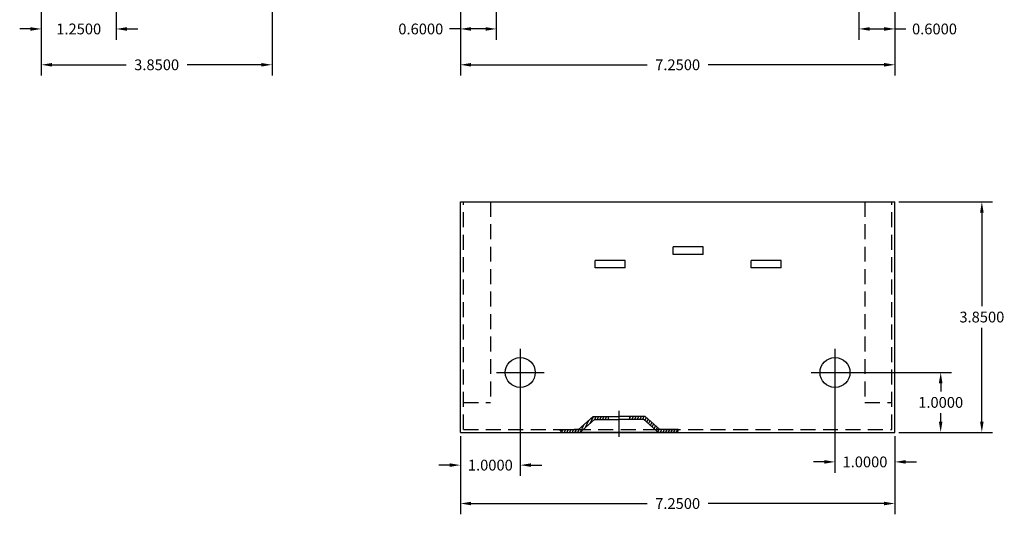
# Model space of a CAD drawing. Extents: x -10.7 to 16.1, y -7.9 to 16.3.
# Drawn here: x -9.3 to 7.1, y -7.9 to 0.3 of the extents above; entities that cross this region are included whole.
import ezdxf

# ---------------------------------------------------------------- set-up
doc = ezdxf.new("R2010")
doc.units = 0
doc.header["$MEASUREMENT"] = 0
doc.linetypes.add('HIDDEN', pattern=[0.375, 0.25, -0.125])
doc.layers.get('DEFPOINTS').update_dxf_attribs({"color": 50, "linetype": 'CONTINUOUS'})
doc.layers.add('BC100', color=7, linetype='CONTINUOUS')
doc.dimstyles.get("Standard").update_dxf_attribs({"dimtxt": 0.18, "dimasz": 0.18, "dimexe": 0.18, "dimexo": 0.0625, "dimgap": 0.09, "dimtad": 0, "dimtih": 1, "dimtoh": 1, "dimdec": 4, "dimzin": 0, "dimtxsty": 'STANDARD', "dimcen": 0.09, "dimazin": 3, "dimtfac": 1, "dimtdec": 4, "dimtofl": 0, "dimtmove": 0, "dimatfit": 3, "dimtolj": 1, "dimtzin": 0})

# ---------------------------------------------------------------- blocks, each defined once
blk = doc.blocks.new('*D9')
at = {"layer": 'BC100', "color": 0}
for p, q in [((-7.679, 1.618), (-7.679, 0.008)), ((-8.929, 0.618), (-8.929, 0.008)), ((-9.109, 0.188), (-9.289, 0.188)), ((-7.499, 0.188), (-7.319, 0.188))]:
    blk.add_line(p, q, dxfattribs=at)
for points in [[(-9.109, 0.218), (-9.109, 0.158), (-8.929, 0.188)], [(-7.499, 0.218), (-7.499, 0.158), (-7.679, 0.188)]]:
    blk.add_solid(points, dxfattribs=at)
at = {"layer": 'DEFPOINTS', "color": 0}
for p in [(-7.679, 1.681), (-8.929, 0.681), (-7.679, 0.188)]:
    blk.add_point(p, dxfattribs=at)
at = {"layer": 'BC100', "color": 0, "insert": (-8.304, 0.188), "char_height": 0.18, "attachment_point": 5}
blk.add_mtext('\\A1;1.2500', dxfattribs=at)
blk = doc.blocks.new('*D11')
at = {"layer": 'BC100', "color": 0}
for p, q in [((-1.937, -6.609), (-1.937, -7.914)), ((5.313, -6.609), (5.313, -7.914)), ((-1.757, -7.734), (1.178, -7.734)), ((5.133, -7.734), (2.198, -7.734))]:
    blk.add_line(p, q, dxfattribs=at)
for points in [[(-1.757, -7.704), (-1.757, -7.764), (-1.937, -7.734)], [(5.133, -7.704), (5.133, -7.764), (5.313, -7.734)]]:
    blk.add_solid(points, dxfattribs=at)
at = {"layer": 'DEFPOINTS', "color": 0}
for p in [(-1.937, -6.546), (5.313, -6.546), (5.313, -7.734)]:
    blk.add_point(p, dxfattribs=at)
at = {"layer": 'BC100', "color": 0, "insert": (1.688, -7.734), "char_height": 0.18, "attachment_point": 5}
blk.add_mtext('\\A1;7.2500', dxfattribs=at)
blk = doc.blocks.new('*D12')
at = {"layer": 'BC100', "color": 0}
for p, q in [((-1.937, 0.618), (-1.937, -0.59)), ((5.313, 0.618), (5.313, -0.59)), ((-1.757, -0.41), (1.178, -0.41)), ((5.133, -0.41), (2.198, -0.41))]:
    blk.add_line(p, q, dxfattribs=at)
for points in [[(-1.757, -0.38), (-1.757, -0.44), (-1.937, -0.41)], [(5.133, -0.38), (5.133, -0.44), (5.313, -0.41)]]:
    blk.add_solid(points, dxfattribs=at)
at = {"layer": 'DEFPOINTS', "color": 0}
for p in [(-1.937, 0.681), (5.313, 0.681), (5.313, -0.41)]:
    blk.add_point(p, dxfattribs=at)
at = {"layer": 'BC100', "color": 0, "insert": (1.688, -0.41), "char_height": 0.18, "attachment_point": 5}
blk.add_mtext('\\A1;7.2500', dxfattribs=at)
blk = doc.blocks.new('*D13')
at = {"layer": 'BC100', "color": 0}
for p, q in [((-0.937, -5.609), (-0.937, -7.273)), ((-1.937, -6.609), (-1.937, -7.273)), ((-2.117, -7.093), (-2.297, -7.093)), ((-0.757, -7.093), (-0.577, -7.093))]:
    blk.add_line(p, q, dxfattribs=at)
for points in [[(-2.117, -7.063), (-2.117, -7.123), (-1.937, -7.093)], [(-0.757, -7.063), (-0.757, -7.123), (-0.937, -7.093)]]:
    blk.add_solid(points, dxfattribs=at)
at = {"layer": 'DEFPOINTS', "color": 0}
for p in [(-0.937, -5.546), (-1.937, -6.546), (-0.937, -7.093)]:
    blk.add_point(p, dxfattribs=at)
at = {"layer": 'BC100', "color": 0, "insert": (-1.437, -7.093), "char_height": 0.18, "attachment_point": 5}
blk.add_mtext('\\A1;1.0000', dxfattribs=at)
blk = doc.blocks.new('*D14')
at = {"layer": 'BC100', "color": 0}
for p, q in [((-8.929, 0.618), (-8.929, -0.59)), ((-5.079, 0.618), (-5.079, -0.59)), ((-8.749, -0.41), (-7.514, -0.41)), ((-5.259, -0.41), (-6.494, -0.41))]:
    blk.add_line(p, q, dxfattribs=at)
for points in [[(-8.749, -0.38), (-8.749, -0.44), (-8.929, -0.41)], [(-5.259, -0.38), (-5.259, -0.44), (-5.079, -0.41)]]:
    blk.add_solid(points, dxfattribs=at)
at = {"layer": 'DEFPOINTS', "color": 0}
for p in [(-8.929, 0.681), (-5.079, 0.681), (-5.079, -0.41)]:
    blk.add_point(p, dxfattribs=at)
at = {"layer": 'BC100', "color": 0, "insert": (-7.004, -0.41), "char_height": 0.18, "attachment_point": 5}
blk.add_mtext('\\A1;3.8500', dxfattribs=at)
blk = doc.blocks.new('*D15')
at = {"layer": 'BC100', "color": 0}
for p, q in [((-1.337, 0.737), (-1.337, 0.008)), ((-1.937, 0.618), (-1.937, 0.008)), ((-1.937, 0.188), (-2.117, 0.188)), ((-1.517, 0.188), (-1.757, 0.188))]:
    blk.add_line(p, q, dxfattribs=at)
for points in [[(-1.757, 0.218), (-1.757, 0.158), (-1.937, 0.188)], [(-1.517, 0.218), (-1.517, 0.158), (-1.337, 0.188)]]:
    blk.add_solid(points, dxfattribs=at)
at = {"layer": 'DEFPOINTS', "color": 0}
for p in [(-1.937, 0.681), (-1.337, 0.8), (-1.937, 0.188)]:
    blk.add_point(p, dxfattribs=at)
at = {"layer": 'BC100', "color": 0, "insert": (-2.597, 0.188), "char_height": 0.18, "attachment_point": 5}
blk.add_mtext('\\A1;0.6000', dxfattribs=at)
blk = doc.blocks.new('*D16')
at = {"layer": 'BC100', "color": 0}
for p, q in [((4.626, -5.546), (6.256, -5.546)), ((6.076, -5.726), (6.076, -5.866)), ((6.076, -6.366), (6.076, -6.226)), ((5.376, -6.546), (6.256, -6.546))]:
    blk.add_line(p, q, dxfattribs=at)
for points in [[(6.046, -5.726), (6.106, -5.726), (6.076, -5.546)], [(6.046, -6.366), (6.106, -6.366), (6.076, -6.546)]]:
    blk.add_solid(points, dxfattribs=at)
at = {"layer": 'DEFPOINTS', "color": 0}
for p in [(4.563, -5.546), (5.313, -6.546), (6.076, -6.546)]:
    blk.add_point(p, dxfattribs=at)
at = {"layer": 'BC100', "color": 0, "insert": (6.076, -6.046), "char_height": 0.18, "attachment_point": 5}
blk.add_mtext('\\A1;1.0000', dxfattribs=at)
blk = doc.blocks.new('*D17')
at = {"layer": 'BC100', "color": 0}
for p, q in [((5.376, -2.696), (6.943, -2.696)), ((6.763, -2.876), (6.763, -4.441)), ((6.763, -6.366), (6.763, -4.801)), ((5.376, -6.546), (6.943, -6.546))]:
    blk.add_line(p, q, dxfattribs=at)
for points in [[(6.733, -2.876), (6.793, -2.876), (6.763, -2.696)], [(6.733, -6.366), (6.793, -6.366), (6.763, -6.546)]]:
    blk.add_solid(points, dxfattribs=at)
at = {"layer": 'DEFPOINTS', "color": 0}
for p in [(5.313, -2.696), (6.763, -2.696), (5.313, -6.546)]:
    blk.add_point(p, dxfattribs=at)
at = {"layer": 'BC100', "color": 0, "insert": (6.763, -4.621), "char_height": 0.18, "attachment_point": 5}
blk.add_mtext('\\A1;3.8500', dxfattribs=at)
blk = doc.blocks.new('*D18')
at = {"layer": 'BC100', "color": 0}
for p, q in [((4.313, -5.609), (4.313, -7.219)), ((5.313, -6.609), (5.313, -7.219)), ((4.133, -7.039), (3.953, -7.039)), ((5.493, -7.039), (5.673, -7.039))]:
    blk.add_line(p, q, dxfattribs=at)
for points in [[(4.133, -7.009), (4.133, -7.069), (4.313, -7.039)], [(5.493, -7.009), (5.493, -7.069), (5.313, -7.039)]]:
    blk.add_solid(points, dxfattribs=at)
at = {"layer": 'DEFPOINTS', "color": 0}
for p in [(4.313, -5.546), (5.313, -6.546), (4.313, -7.039)]:
    blk.add_point(p, dxfattribs=at)
at = {"layer": 'BC100', "color": 0, "insert": (4.813, -7.039), "char_height": 0.18, "attachment_point": 5}
blk.add_mtext('\\A1;1.0000', dxfattribs=at)
blk = doc.blocks.new('*D19')
at = {"layer": 'BC100', "color": 0}
for p, q in [((4.713, 0.737), (4.713, 0.008)), ((5.313, 0.618), (5.313, 0.008)), ((4.893, 0.188), (5.133, 0.188)), ((5.313, 0.188), (5.493, 0.188))]:
    blk.add_line(p, q, dxfattribs=at)
for points in [[(4.893, 0.218), (4.893, 0.158), (4.713, 0.188)], [(5.133, 0.218), (5.133, 0.158), (5.313, 0.188)]]:
    blk.add_solid(points, dxfattribs=at)
at = {"layer": 'DEFPOINTS', "color": 0}
for p in [(4.713, 0.8), (5.313, 0.681), (5.313, 0.188)]:
    blk.add_point(p, dxfattribs=at)
at = {"layer": 'BC100', "color": 0, "insert": (5.973, 0.188), "char_height": 0.18, "attachment_point": 5}
blk.add_mtext('\\A1;0.6000', dxfattribs=at)

msp = doc.modelspace()

# ---------------------------------------------------------------- linework, layer by layer
at = {"layer": 'BC100'}
for p, q in [((-1.93699, -2.69644), (5.31301, -2.69644)), ((-1.93699, -6.54644), (-1.93699, -2.69644)), ((5.31301, -6.54644), (5.31301, -2.69644)), ((2.11301, -3.45144), (1.61301, -3.45144)), ((1.61301, -3.57644), (1.61301, -3.45144)), ((2.11301, -3.57644), (1.61301, -3.57644)), ((2.11301, -3.57644), (2.11301, -3.45144)), ((0.81301, -3.67644), (0.31301, -3.67644)), ((0.31301, -3.80144), (0.31301, -3.67644)), ((0.81301, -3.80144), (0.81301, -3.67644)), ((3.41301, -3.67644), (2.91301, -3.67644)), ((2.91301, -3.80144), (2.91301, -3.67644)), ((3.41301, -3.80144), (3.41301, -3.67644)), ((0.81301, -3.80144), (0.31301, -3.80144)), ((3.41301, -3.80144), (2.91301, -3.80144)), ((0.71301, -6.6189), (0.71301, -6.18582)), ((-1.93699, -6.54644), (5.31301, -6.54644))]:
    msp.add_line(p, q, dxfattribs=at)
at = {"layer": 'BC100', "linetype": 'HIDDEN'}
for p, q in [((-1.88699, -6.49644), (-1.88699, -2.69644)), ((-1.43699, -2.69644), (-1.43699, -6.04644)), ((4.81301, -2.69644), (4.81301, -6.04644)), ((5.26301, -6.49644), (5.26301, -2.69644)), ((-1.88699, -6.04644), (-1.43699, -6.04644)), ((4.81301, -6.04644), (5.26301, -6.04644)), ((-1.88699, -6.49644), (5.26301, -6.49644))]:
    msp.add_line(p, q, dxfattribs=at)
at = {"layer": 'BC100', "color": 7}
for p, q in [((-0.93699, -5.14964), (-0.93699, -5.94325)), ((4.31301, -5.14964), (4.31301, -5.94325)), ((-1.33379, -5.54644), (-0.54018, -5.54644)), ((3.91621, -5.54644), (4.70982, -5.54644)), ((0.03301, -6.49644), (0.28074, -6.28144)), ((0.05529, -6.54644), (0.30301, -6.33144)), ((0.20233, -6.3495), (0.14373, -6.46969)), ((0.27947, -6.28254), (0.22088, -6.40273)), ((0.27756, -6.28647), (0.22088, -6.40273)), ((0.28074, -6.28144), (0.71301, -6.28144)), ((0.32451, -6.28144), (0.29802, -6.33578)), ((0.30301, -6.33144), (0.71301, -6.33144)), ((0.36901, -6.28144), (0.34463, -6.33144)), ((0.41351, -6.28144), (0.38913, -6.33144)), ((0.45801, -6.28144), (0.43364, -6.33144)), ((0.50251, -6.28144), (0.47814, -6.33144)), ((0.53301, -6.31016), (0.52264, -6.33144)), ((0.53301, -6.33144), (0.53301, -6.28144)), ((1.14529, -6.28144), (0.71301, -6.28144)), ((1.12301, -6.33144), (0.71301, -6.33144)), ((0.89301, -6.33144), (0.89301, -6.28144)), ((0.90302, -6.28144), (0.89301, -6.30197)), ((0.94752, -6.28144), (0.92314, -6.33144)), ((0.99202, -6.28144), (0.96765, -6.33144)), ((1.03652, -6.28144), (1.01215, -6.33144)), ((1.08102, -6.28144), (1.05665, -6.33144)), ((1.12552, -6.28144), (1.10115, -6.33144)), ((1.37074, -6.54644), (1.12301, -6.33144)), ((1.16267, -6.29653), (1.13892, -6.34525)), ((1.39301, -6.49644), (1.14529, -6.28144)), ((1.19394, -6.32367), (1.17019, -6.37239)), ((1.22521, -6.35081), (1.20146, -6.39953)), ((1.25648, -6.37795), (1.23273, -6.42666)), ((1.28775, -6.40508), (1.264, -6.4538)), ((-0.26875, -6.49644), (0.01434, -6.49644)), ((-0.26875, -6.54644), (0.03662, -6.54644)), ((-0.24757, -6.49644), (-0.26271, -6.52749)), ((-0.22532, -6.49644), (-0.2497, -6.54644)), ((-0.18082, -6.49644), (-0.2052, -6.54644)), ((-0.13632, -6.49644), (-0.1607, -6.54644)), ((-0.09182, -6.49644), (-0.11619, -6.54644)), ((-0.04732, -6.49644), (-0.07169, -6.54644)), ((1.69478, -6.54644), (-0.03827, -6.54644)), ((0.03301, -6.49644), (-0.03695, -6.49644)), ((-0.00282, -6.49644), (-0.02719, -6.54644)), ((0.04805, -6.4834), (0.01731, -6.54644)), ((0.12519, -6.41645), (0.06181, -6.54644)), ((1.31902, -6.43222), (1.29527, -6.48094)), ((1.35029, -6.45936), (1.32654, -6.50808)), ((1.38161, -6.48639), (1.3578, -6.53522)), ((1.69478, -6.49644), (1.39301, -6.49644)), ((1.42121, -6.49644), (1.39683, -6.54644)), ((1.46571, -6.49644), (1.44133, -6.54644)), ((1.51021, -6.49644), (1.48583, -6.54644)), ((1.55471, -6.49644), (1.53033, -6.54644)), ((1.59921, -6.49644), (1.57484, -6.54644)), ((1.64371, -6.49644), (1.61934, -6.54644)), ((1.68821, -6.49644), (1.66384, -6.54644))]:
    msp.add_line(p, q, dxfattribs=at)
for centre in [(-0.93699, -5.54644), (4.31301, -5.54644)]:
    msp.add_circle(centre, 0.25, dxfattribs=at)
for points in [[(-0.26875, -6.54644), (-0.26424, -6.53778), (-0.25756, -6.52496), (-0.2738, -6.51413), (-0.26745, -6.50596), (-0.26867, -6.50018), (-0.26875, -6.49644)], [(1.69478, -6.54644), (1.69027, -6.53778), (1.68359, -6.52496), (1.69983, -6.51413), (1.69348, -6.50596), (1.6947, -6.50018), (1.69478, -6.49644)]]:
    msp.add_open_spline(points, degree=3, knots=[0, 0, 0, 0, 0.0248820391, 0.0368198997, 0.0409144287, 0.0526191017, 0.0526191017, 0.0526191017, 0.0526191017], dxfattribs=at)

# ---------------------------------------------------------------- dimensions: what is measured, and where the dimension line sits
for base, p1, p2, picture, middle in [((-7.67876, 0.18787), (-8.92876, 0.68066), (-7.67876, 1.68066), '*D9', (-8.30376, 0.18787)), ((-5.07876, -0.41), (-8.92876, 0.68066), (-5.07876, 0.68066), '*D14', (-7.00376, -0.41)), ((-1.93699, 0.18787), (-1.33699, 0.8), (-1.93699, 0.68066), '*D15', (-2.59699, 0.18787)), ((5.31301, -0.41), (-1.93699, 0.68066), (5.31301, 0.68066), '*D12', (1.68801, -0.41)), ((5.31301, 0.18787), (4.71301, 0.8), (5.31301, 0.68066), '*D19', (5.97301, 0.18787)), ((-0.93699, -7.09261), (-1.93699, -6.54644), (-0.93699, -5.54644), '*D13', (-1.43699, -7.09261)), ((4.31301, -7.03909), (5.31301, -6.54644), (4.31301, -5.54644), '*D18', (4.81301, -7.03909)), ((5.31301, -7.73407), (-1.93699, -6.54644), (5.31301, -6.54644), '*D11', (1.68801, -7.73407))]:
    dim = msp.add_linear_dim(base=base, p1=p1, p2=p2, dimstyle='STANDARD', dxfattribs=at)
    dim.commit()
    dim.dimension.update_dxf_attribs({"geometry": picture, "text_midpoint": middle})
for base, p1, p2, picture, middle in [((6.76274, -2.69644), (5.31301, -6.54644), (5.31301, -2.69644), '*D17', (6.76274, -4.62144)), ((6.07555, -6.54644), (4.56301, -5.54644), (5.31301, -6.54644), '*D16', (6.07555, -6.04644))]:
    dim = msp.add_linear_dim(base=base, p1=p1, p2=p2, angle=90, dimstyle='STANDARD', dxfattribs=at)
    dim.commit()
    dim.dimension.update_dxf_attribs({"geometry": picture, "text_midpoint": middle})

doc.saveas('drawing.dxf')
